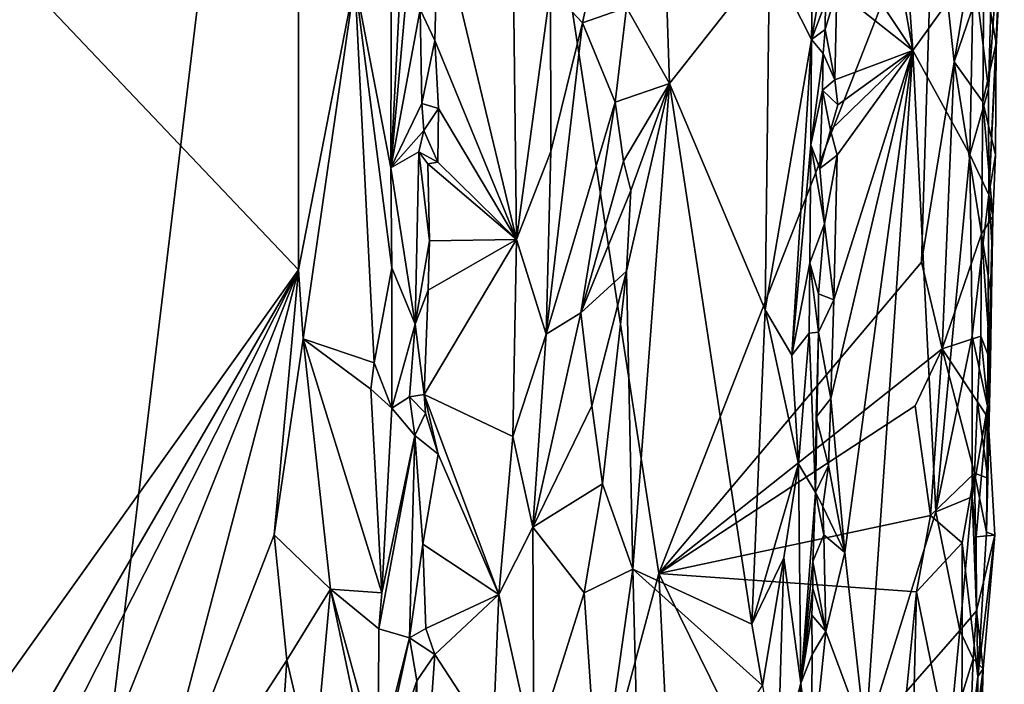
# Model space of a CAD drawing. Units: metres. Extents: x 19.5 to 23.4, y -16.6 to 2.
# Drawn here: x 22.6 to 23.3, y -4.1 to -3.6 of the extents above; entities that cross this region are included whole.
import ezdxf

# ---------------------------------------------------------------- set-up
doc = ezdxf.new("R2010")
doc.units = ezdxf.units.M

msp = doc.modelspace()

# ---------------------------------------------------------------- linework, layer by layer
at = {"layer": '1'}
for points in [[(21.89493, -3.11859, -1.52809), (22.81376, -2.57176, -1.53471), (21.79254, -4.88012, -1.52461)], [(21.79254, -4.88012, -1.52461), (22.81376, -2.57176, -1.53471), (22.31774, -6.69028, -1.52272)], [(22.31774, -6.69028, -1.52272), (22.81376, -2.57176, -1.53471), (23.03516, -4.01287, -1.53381)], [(23.03516, -4.01287, -1.53381), (22.81376, -2.57176, -1.53471), (23.23988, -3.48936, -1.53631)], [(23.18914, -3.42495, -1.3634), (23.22461, -3.62293, -1.36497), (23.19752, -3.23612, -1.36376)], [(23.19752, -3.23612, -1.36376), (23.22461, -3.62293, -1.36497), (23.26981, -3.55982, -1.37116)], [(23.18914, -3.42495, -1.3634), (23.17357, -3.54599, -1.36122), (23.22461, -3.62293, -1.36497)], [(23.15227, -3.42978, -1.29662), (23.11773, -3.55282, -1.26645), (23.1489, -3.61466, -1.29395)], [(23.15227, -3.42978, -1.29662), (23.1489, -3.61466, -1.29395), (23.16259, -3.53647, -1.35228)], [(23.03681, -3.46069, -1.23368), (23.01114, -3.59084, -1.21797), (23.04305, -3.64754, -1.238)], [(23.04305, -3.64754, -1.238), (23.11773, -3.55282, -1.26645), (23.03681, -3.46069, -1.23368)], [(23.28098, -3.65162, -1.38151), (23.28112, -3.7306, -1.38669), (23.29269, -3.48602, -1.41889)], [(23.28299, -3.58143, -1.38276), (23.28098, -3.65162, -1.38151), (23.29269, -3.48602, -1.41889)], [(23.29269, -3.48602, -1.41889), (23.28112, -3.7306, -1.38669), (23.28805, -3.59089, -1.49375)], [(23.03516, -4.01287, -1.53381), (23.23988, -3.48936, -1.53631), (23.23094, -3.78066, -1.53715)], [(23.23094, -3.78066, -1.53715), (23.23988, -3.48936, -1.53631), (23.25537, -3.63125, -1.53128)], [(23.25537, -3.63125, -1.53128), (23.23988, -3.48936, -1.53631), (23.27902, -3.49134, -1.51939)], [(23.25537, -3.63125, -1.53128), (23.27902, -3.49134, -1.51939), (23.27732, -3.56646, -1.5162)], [(22.83538, -3.71037, -0.97957), (22.85717, -3.59228, -1.06005), (22.85456, -3.49734, -1.04787)], [(22.846, -3.50447, -1.00164), (22.83538, -3.71037, -0.97957), (22.85456, -3.49734, -1.04787)], [(22.80859, -3.57062, -0.95225), (22.83538, -3.71037, -0.97957), (22.83577, -3.50801, -0.97558)], [(22.83577, -3.50801, -0.97558), (22.83538, -3.71037, -0.97957), (22.846, -3.50447, -1.00164)], [(22.5032, -3.50908, -0.93189), (22.45674, -4.22075, -0.92965), (22.76665, -3.78642, -0.93288)], [(22.76664, -3.56741, -0.93402), (22.5032, -3.50908, -0.93189), (22.76665, -3.78642, -0.93288)], [(22.87069, -3.51974, -1.07942), (22.85717, -3.59228, -1.06005), (22.86816, -3.61541, -1.07815)], [(22.86816, -3.61541, -1.07815), (22.92916, -3.7638, -1.10116), (22.87069, -3.51974, -1.07942)], [(22.87069, -3.51974, -1.07942), (22.92916, -3.7638, -1.10116), (22.92636, -3.53301, -1.09768)], [(22.92636, -3.53301, -1.09768), (22.92916, -3.7638, -1.10116), (22.95447, -3.57675, -1.12265)], [(23.1489, -3.61466, -1.29395), (23.15952, -3.58704, -1.34959), (23.16259, -3.53647, -1.35228)], [(23.17357, -3.54599, -1.36122), (23.16786, -3.57781, -1.35948), (23.22461, -3.62293, -1.36497)], [(23.04305, -3.64754, -1.238), (23.11455, -3.81624, -1.2679), (23.11773, -3.55282, -1.26645)], [(23.11773, -3.55282, -1.26645), (23.11455, -3.81624, -1.2679), (23.1489, -3.61466, -1.29395)], [(22.95447, -3.57675, -1.12265), (22.97817, -3.60223, -1.17657), (22.98733, -3.56076, -1.18982)], [(22.98733, -3.56076, -1.18982), (22.97817, -3.60223, -1.17657), (23.01114, -3.59084, -1.21797)], [(23.22461, -3.62293, -1.36497), (23.26695, -3.70033, -1.37068), (23.26981, -3.55982, -1.37116)], [(23.27672, -3.66115, -1.51435), (23.25537, -3.63125, -1.53128), (23.27732, -3.56646, -1.5162)], [(23.26981, -3.55982, -1.37116), (23.26695, -3.70033, -1.37068), (23.28098, -3.65162, -1.38151)], [(23.26981, -3.55982, -1.37116), (23.28098, -3.65162, -1.38151), (23.28299, -3.58143, -1.38276)], [(23.27672, -3.66115, -1.51435), (23.27732, -3.56646, -1.5162), (23.28658, -3.61734, -1.49979)], [(23.28658, -3.61734, -1.49979), (23.27732, -3.56646, -1.5162), (23.28805, -3.59089, -1.49375)], [(22.76664, -3.56741, -0.93402), (22.76665, -3.78642, -0.93288), (22.80859, -3.57062, -0.95225)], [(22.76665, -3.78642, -0.93288), (22.77003, -3.83786, -0.93377), (22.80859, -3.57062, -0.95225)], [(22.80859, -3.57062, -0.95225), (22.77003, -3.83786, -0.93377), (22.82287, -3.8558, -0.96694)], [(22.80859, -3.57062, -0.95225), (22.82287, -3.8558, -0.96694), (22.83608, -3.78504, -0.98456)], [(22.83538, -3.71037, -0.97957), (22.80859, -3.57062, -0.95225), (22.83608, -3.78504, -0.98456)], [(22.95447, -3.57675, -1.12265), (22.92916, -3.7638, -1.10116), (22.95478, -3.69812, -1.12765)], [(22.95447, -3.57675, -1.12265), (22.95478, -3.69812, -1.12765), (22.97817, -3.60223, -1.17657)], [(23.15952, -3.58704, -1.34959), (23.15903, -3.60716, -1.34996), (23.16786, -3.57781, -1.35948)], [(23.16625, -3.64473, -1.35893), (23.16786, -3.57781, -1.35948), (23.15903, -3.60716, -1.34996)], [(23.16786, -3.57781, -1.35948), (23.16625, -3.64473, -1.35893), (23.22461, -3.62293, -1.36497)], [(23.1489, -3.61466, -1.29395), (23.15903, -3.60716, -1.34996), (23.15952, -3.58704, -1.34959)], [(22.85717, -3.59228, -1.06005), (22.83538, -3.71037, -0.97957), (22.85844, -3.6624, -1.06774)], [(22.85717, -3.59228, -1.06005), (22.85844, -3.6624, -1.06774), (22.86816, -3.61541, -1.07815)], [(22.97817, -3.60223, -1.17657), (23.00256, -3.66148, -1.21388), (23.01114, -3.59084, -1.21797)], [(23.01114, -3.59084, -1.21797), (23.00256, -3.66148, -1.21388), (23.04305, -3.64754, -1.238)], [(23.28112, -3.7306, -1.38669), (23.28658, -3.61734, -1.49979), (23.28805, -3.59089, -1.49375)], [(22.95478, -3.69812, -1.12765), (22.95116, -3.8344, -1.12731), (22.97817, -3.60223, -1.17657)], [(22.97817, -3.60223, -1.17657), (22.95116, -3.8344, -1.12731), (23.00256, -3.66148, -1.21388)], [(23.1489, -3.61466, -1.29395), (23.15761, -3.6252, -1.34913), (23.15903, -3.60716, -1.34996)], [(23.15903, -3.60716, -1.34996), (23.15761, -3.6252, -1.34913), (23.16625, -3.64473, -1.35893)], [(22.86816, -3.61541, -1.07815), (22.85844, -3.6624, -1.06774), (22.87103, -3.66608, -1.08038)], [(22.86816, -3.61541, -1.07815), (22.87103, -3.66608, -1.08038), (22.92916, -3.7638, -1.10116)], [(23.1489, -3.61466, -1.29395), (23.11455, -3.81624, -1.2679), (23.13426, -3.85006, -1.28283)], [(23.1489, -3.61466, -1.29395), (23.13426, -3.85006, -1.28283), (23.14843, -3.6932, -1.3005)], [(23.1489, -3.61466, -1.29395), (23.14843, -3.6932, -1.3005), (23.15761, -3.6252, -1.34913)], [(23.286, -3.70072, -1.49155), (23.27672, -3.66115, -1.51435), (23.28658, -3.61734, -1.49979)], [(23.28112, -3.7306, -1.38669), (23.286, -3.70072, -1.49155), (23.28658, -3.61734, -1.49979)], [(23.14843, -3.6932, -1.3005), (23.15721, -3.65246, -1.3482), (23.15761, -3.6252, -1.34913)], [(23.15761, -3.6252, -1.34913), (23.15721, -3.65246, -1.3482), (23.16625, -3.64473, -1.35893)], [(23.16304, -3.68232, -1.35775), (23.16799, -3.70087, -1.35974), (23.22461, -3.62293, -1.36497)], [(23.16866, -3.66348, -1.36016), (23.16304, -3.68232, -1.35775), (23.22461, -3.62293, -1.36497)], [(23.16339, -3.88231, -1.35918), (23.17389, -3.99734, -1.36103), (23.22461, -3.62293, -1.36497)], [(23.16562, -3.80879, -1.35962), (23.16339, -3.88231, -1.35918), (23.22461, -3.62293, -1.36497)], [(23.16799, -3.70087, -1.35974), (23.16562, -3.80879, -1.35962), (23.22461, -3.62293, -1.36497)], [(23.16625, -3.64473, -1.35893), (23.16866, -3.66348, -1.36016), (23.22461, -3.62293, -1.36497)], [(23.17389, -3.99734, -1.36103), (23.18929, -4.13575, -1.36159), (23.22461, -3.62293, -1.36497)], [(23.22461, -3.62293, -1.36497), (23.18929, -4.13575, -1.36159), (23.24156, -3.96687, -1.36429)], [(23.22461, -3.62293, -1.36497), (23.24156, -3.96687, -1.36429), (23.26695, -3.70033, -1.37068)], [(23.23094, -3.78066, -1.53715), (23.25537, -3.63125, -1.53128), (23.24646, -3.84532, -1.53284)], [(23.24646, -3.84532, -1.53284), (23.25537, -3.63125, -1.53128), (23.27566, -3.75972, -1.51351)], [(23.27566, -3.75972, -1.51351), (23.25537, -3.63125, -1.53128), (23.27672, -3.66115, -1.51435)], [(23.00256, -3.66148, -1.21388), (23.00874, -3.70541, -1.21827), (23.04305, -3.64754, -1.238)], [(23.00874, -3.70541, -1.21827), (23.01424, -3.72723, -1.2234), (23.04305, -3.64754, -1.238)], [(23.01424, -3.72723, -1.2234), (23.01104, -3.78752, -1.22177), (23.04305, -3.64754, -1.238)], [(23.01104, -3.78752, -1.22177), (23.01581, -4.0096, -1.22713), (23.04305, -3.64754, -1.238)], [(23.04305, -3.64754, -1.238), (23.01581, -4.0096, -1.22713), (23.10442, -4.05071, -1.26335)], [(23.04305, -3.64754, -1.238), (23.10442, -4.05071, -1.26335), (23.11455, -3.81624, -1.2679)], [(23.16866, -3.66348, -1.36016), (23.16625, -3.64473, -1.35893), (23.15721, -3.65246, -1.3482)], [(23.14843, -3.6932, -1.3005), (23.15509, -3.71078, -1.34956), (23.15721, -3.65246, -1.3482)], [(23.15509, -3.71078, -1.34956), (23.16304, -3.68232, -1.35775), (23.15721, -3.65246, -1.3482)], [(23.15721, -3.65246, -1.3482), (23.16304, -3.68232, -1.35775), (23.16866, -3.66348, -1.36016)], [(23.26695, -3.70033, -1.37068), (23.28112, -3.7306, -1.38669), (23.28098, -3.65162, -1.38151)], [(22.85844, -3.6624, -1.06774), (22.83538, -3.71037, -0.97957), (22.86003, -3.68248, -1.07037)], [(22.85844, -3.6624, -1.06774), (22.86003, -3.68248, -1.07037), (22.87103, -3.66608, -1.08038)], [(22.95116, -3.8344, -1.12731), (22.97709, -3.81863, -1.18329), (23.00256, -3.66148, -1.21388)], [(23.00256, -3.66148, -1.21388), (22.97709, -3.81863, -1.18329), (23.00874, -3.70541, -1.21827)], [(23.27566, -3.75972, -1.51351), (23.27672, -3.66115, -1.51435), (23.28411, -3.7466, -1.49678)], [(23.28411, -3.7466, -1.49678), (23.27672, -3.66115, -1.51435), (23.286, -3.70072, -1.49155)], [(22.86003, -3.68248, -1.07037), (22.87048, -3.70607, -1.08079), (22.87103, -3.66608, -1.08038)], [(22.87103, -3.66608, -1.08038), (22.87048, -3.70607, -1.08079), (22.92916, -3.7638, -1.10116)], [(22.83538, -3.71037, -0.97957), (22.85621, -3.69844, -1.06358), (22.86003, -3.68248, -1.07037)], [(22.86003, -3.68248, -1.07037), (22.85621, -3.69844, -1.06358), (22.87048, -3.70607, -1.08079)], [(23.16304, -3.68232, -1.35775), (23.15509, -3.71078, -1.34956), (23.16799, -3.70087, -1.35974)], [(22.83538, -3.71037, -0.97957), (22.85344, -3.8271, -1.06528), (22.85621, -3.69844, -1.06358)], [(22.85621, -3.69844, -1.06358), (22.85344, -3.8271, -1.06528), (22.86424, -3.76493, -1.07729)], [(22.85621, -3.69844, -1.06358), (22.86424, -3.76493, -1.07729), (22.86303, -3.70751, -1.07594)], [(22.85621, -3.69844, -1.06358), (22.86303, -3.70751, -1.07594), (22.87048, -3.70607, -1.08079)], [(22.95478, -3.69812, -1.12765), (22.92916, -3.7638, -1.10116), (22.95116, -3.8344, -1.12731)], [(23.13426, -3.85006, -1.28283), (23.14773, -3.78113, -1.30947), (23.14843, -3.6932, -1.3005)], [(23.14843, -3.6932, -1.3005), (23.14773, -3.78113, -1.30947), (23.15868, -3.75214, -1.35433)], [(23.14843, -3.6932, -1.3005), (23.15868, -3.75214, -1.35433), (23.15509, -3.71078, -1.34956)], [(22.87048, -3.70607, -1.08079), (22.86303, -3.70751, -1.07594), (22.92916, -3.7638, -1.10116)], [(23.00874, -3.70541, -1.21827), (22.97709, -3.81863, -1.18329), (23.01424, -3.72723, -1.2234)], [(23.15509, -3.71078, -1.34956), (23.15868, -3.75214, -1.35433), (23.16799, -3.70087, -1.35974)], [(23.16799, -3.70087, -1.35974), (23.15868, -3.75214, -1.35433), (23.16562, -3.80879, -1.35962)], [(23.24156, -3.96687, -1.36429), (23.26881, -3.83564, -1.37346), (23.26695, -3.70033, -1.37068)], [(23.26695, -3.70033, -1.37068), (23.26881, -3.83564, -1.37346), (23.28112, -3.7306, -1.38669)], [(23.28112, -3.7306, -1.38669), (23.28411, -3.7466, -1.49678), (23.286, -3.70072, -1.49155)], [(22.83538, -3.71037, -0.97957), (22.83608, -3.78504, -0.98456), (22.85344, -3.8271, -1.06528)], [(22.86303, -3.70751, -1.07594), (22.86424, -3.76493, -1.07729), (22.92916, -3.7638, -1.10116)], [(22.97709, -3.81863, -1.18329), (23.01104, -3.78752, -1.22177), (23.01424, -3.72723, -1.2234)], [(23.28112, -3.7306, -1.38669), (23.26881, -3.83564, -1.37346), (23.28024, -3.88806, -1.39556)], [(23.28112, -3.7306, -1.38669), (23.28024, -3.88806, -1.39556), (23.28332, -3.76629, -1.40165)], [(23.28332, -3.76629, -1.40165), (23.28411, -3.7466, -1.49678), (23.28112, -3.7306, -1.38669)], [(23.27566, -3.75972, -1.51351), (23.28411, -3.7466, -1.49678), (23.28309, -3.80668, -1.48976)], [(23.28024, -3.88806, -1.39556), (23.28309, -3.80668, -1.48976), (23.28411, -3.7466, -1.49678)], [(23.28332, -3.76629, -1.40165), (23.28024, -3.88806, -1.39556), (23.28411, -3.7466, -1.49678)], [(23.14773, -3.78113, -1.30947), (23.15421, -3.80445, -1.3476), (23.15868, -3.75214, -1.35433)], [(23.15421, -3.80445, -1.3476), (23.16562, -3.80879, -1.35962), (23.15868, -3.75214, -1.35433)], [(22.85344, -3.8271, -1.06528), (22.86323, -3.80157, -1.07728), (22.86424, -3.76493, -1.07729)], [(22.86025, -3.8794, -1.07628), (22.9264, -3.91065, -1.10034), (22.92916, -3.7638, -1.10116)], [(22.86323, -3.80157, -1.07728), (22.86025, -3.8794, -1.07628), (22.92916, -3.7638, -1.10116)], [(22.86424, -3.76493, -1.07729), (22.86323, -3.80157, -1.07728), (22.92916, -3.7638, -1.10116)], [(22.92916, -3.7638, -1.10116), (22.9264, -3.91065, -1.10034), (22.95116, -3.8344, -1.12731)], [(23.24646, -3.84532, -1.53284), (23.27566, -3.75972, -1.51351), (23.27531, -3.83581, -1.51147)], [(23.27531, -3.83581, -1.51147), (23.27566, -3.75972, -1.51351), (23.28244, -3.85455, -1.48963)], [(23.28244, -3.85455, -1.48963), (23.27566, -3.75972, -1.51351), (23.28309, -3.80668, -1.48976)], [(22.45674, -4.22075, -0.92965), (22.49151, -4.26049, -0.93085), (22.76665, -3.78642, -0.93288)], [(22.49151, -4.26049, -0.93085), (22.53677, -4.2393, -0.93185), (22.76665, -3.78642, -0.93288)], [(22.76665, -3.78642, -0.93288), (22.53677, -4.2393, -0.93185), (22.57718, -4.25972, -0.93117)], [(22.76665, -3.78642, -0.93288), (22.57718, -4.25972, -0.93117), (22.64439, -4.2526, -0.93097)], [(22.76665, -3.78642, -0.93288), (22.64439, -4.2526, -0.93097), (22.74854, -3.98416, -0.9311)], [(22.76665, -3.78642, -0.93288), (22.74854, -3.98416, -0.9311), (22.77003, -3.83786, -0.93377)], [(22.83608, -3.78504, -0.98456), (22.82287, -3.8558, -0.96694), (22.83618, -3.88973, -0.98916)], [(22.83608, -3.78504, -0.98456), (22.83618, -3.88973, -0.98916), (22.85344, -3.8271, -1.06528)], [(23.03516, -4.01287, -1.53381), (23.23094, -3.78066, -1.53715), (23.24646, -3.84532, -1.53284)], [(23.14773, -3.78113, -1.30947), (23.13426, -3.85006, -1.28283), (23.14715, -3.83369, -1.30495)], [(23.14773, -3.78113, -1.30947), (23.14715, -3.83369, -1.30495), (23.15423, -3.83303, -1.35104)], [(23.14773, -3.78113, -1.30947), (23.15423, -3.83303, -1.35104), (23.15421, -3.80445, -1.3476)], [(22.97709, -3.81863, -1.18329), (22.98532, -3.88796, -1.19663), (23.01104, -3.78752, -1.22177)], [(22.98532, -3.88796, -1.19663), (22.99324, -3.94608, -1.20697), (23.01104, -3.78752, -1.22177)], [(23.01104, -3.78752, -1.22177), (22.99324, -3.94608, -1.20697), (23.01581, -4.0096, -1.22713)], [(22.86323, -3.80157, -1.07728), (22.85344, -3.8271, -1.06528), (22.86025, -3.8794, -1.07628)], [(23.15421, -3.80445, -1.3476), (23.15423, -3.83303, -1.35104), (23.16562, -3.80879, -1.35962)], [(23.15423, -3.83303, -1.35104), (23.16339, -3.88231, -1.35918), (23.16562, -3.80879, -1.35962)], [(23.28024, -3.88806, -1.39556), (23.28244, -3.85455, -1.48963), (23.28309, -3.80668, -1.48976)], [(23.11455, -3.81624, -1.2679), (23.10442, -4.05071, -1.26335), (23.13932, -3.93118, -1.28999)], [(23.11455, -3.81624, -1.2679), (23.13932, -3.93118, -1.28999), (23.13426, -3.85006, -1.28283)], [(22.94133, -3.97831, -1.1165), (22.97709, -3.81863, -1.18329), (22.95116, -3.8344, -1.12731)], [(22.97709, -3.81863, -1.18329), (22.94133, -3.97831, -1.1165), (22.98532, -3.88796, -1.19663)], [(22.85344, -3.8271, -1.06528), (22.83618, -3.88973, -0.98916), (22.84937, -3.88114, -1.05628)], [(22.85344, -3.8271, -1.06528), (22.84937, -3.88114, -1.05628), (22.86025, -3.8794, -1.07628)], [(22.77003, -3.83786, -0.93377), (22.74854, -3.98416, -0.9311), (22.79042, -4.02448, -0.94294)], [(22.77003, -3.83786, -0.93377), (22.79042, -4.02448, -0.94294), (22.82864, -4.02725, -0.97685)], [(22.77003, -3.83786, -0.93377), (22.82864, -4.02725, -0.97685), (22.82047, -3.87534, -0.96513)], [(22.77003, -3.83786, -0.93377), (22.82047, -3.87534, -0.96513), (22.82287, -3.8558, -0.96694)], [(22.9264, -3.91065, -1.10034), (22.94133, -3.97831, -1.1165), (22.95116, -3.8344, -1.12731)], [(23.14715, -3.83369, -1.30495), (23.13426, -3.85006, -1.28283), (23.13932, -3.93118, -1.28999)], [(23.14715, -3.83369, -1.30495), (23.13932, -3.93118, -1.28999), (23.15187, -3.95243, -1.34277)], [(23.14715, -3.83369, -1.30495), (23.15187, -3.95243, -1.34277), (23.15423, -3.83303, -1.35104)], [(23.15187, -3.95243, -1.34277), (23.15253, -3.89625, -1.35117), (23.15423, -3.83303, -1.35104)], [(23.15423, -3.83303, -1.35104), (23.15253, -3.89625, -1.35117), (23.16339, -3.88231, -1.35918)], [(23.24156, -3.96687, -1.36429), (23.26873, -3.95572, -1.37322), (23.26881, -3.83564, -1.37346)], [(23.24646, -3.84532, -1.53284), (23.27531, -3.83581, -1.51147), (23.27274, -3.88492, -1.51185)], [(23.26873, -3.95572, -1.37322), (23.28024, -3.88806, -1.39556), (23.26881, -3.83564, -1.37346)], [(23.28128, -3.89811, -1.4894), (23.27274, -3.88492, -1.51185), (23.27531, -3.83581, -1.51147)], [(23.28128, -3.89811, -1.4894), (23.27531, -3.83581, -1.51147), (23.28244, -3.85455, -1.48963)], [(23.2263, -3.88783, -1.53663), (23.03516, -4.01287, -1.53381), (23.24646, -3.84532, -1.53284)], [(23.2263, -3.88783, -1.53663), (23.24646, -3.84532, -1.53284), (23.23762, -3.96964, -1.53355)], [(23.23762, -3.96964, -1.53355), (23.24646, -3.84532, -1.53284), (23.27041, -3.93808, -1.51292)], [(23.27274, -3.88492, -1.51185), (23.27041, -3.93808, -1.51292), (23.24646, -3.84532, -1.53284)], [(22.82287, -3.8558, -0.96694), (22.82047, -3.87534, -0.96513), (22.83618, -3.88973, -0.98916)], [(23.28024, -3.88806, -1.39556), (23.28128, -3.89811, -1.4894), (23.28244, -3.85455, -1.48963)], [(22.82047, -3.87534, -0.96513), (22.82864, -4.02725, -0.97685), (22.83618, -3.88973, -0.98916)], [(22.84937, -3.88114, -1.05628), (22.83618, -3.88973, -0.98916), (22.85326, -3.90989, -1.06696)], [(22.86025, -3.8794, -1.07628), (22.84937, -3.88114, -1.05628), (22.8613, -3.89325, -1.07669)], [(22.84937, -3.88114, -1.05628), (22.85326, -3.90989, -1.06696), (22.8613, -3.89325, -1.07669)], [(22.8613, -3.89325, -1.07669), (22.87059, -3.92388, -1.08135), (22.86025, -3.8794, -1.07628)], [(22.87059, -3.92388, -1.08135), (22.9159, -4.02869, -1.09518), (22.86025, -3.8794, -1.07628)], [(22.86025, -3.8794, -1.07628), (22.9159, -4.02869, -1.09518), (22.9264, -3.91065, -1.10034)], [(23.15253, -3.89625, -1.35117), (23.16169, -3.9324, -1.35807), (23.16339, -3.88231, -1.35918)], [(23.16169, -3.9324, -1.35807), (23.17389, -3.99734, -1.36103), (23.16339, -3.88231, -1.35918)], [(22.83618, -3.88973, -0.98916), (22.82864, -4.02725, -0.97685), (22.85326, -3.90989, -1.06696)], [(22.98532, -3.88796, -1.19663), (22.94133, -3.97831, -1.1165), (22.99324, -3.94608, -1.20697)], [(23.2263, -3.88783, -1.53663), (23.23762, -3.96964, -1.53355), (23.03516, -4.01287, -1.53381)], [(23.26873, -3.95572, -1.37322), (23.27171, -3.98547, -1.37866), (23.28024, -3.88806, -1.39556)], [(23.27041, -3.93808, -1.51292), (23.27274, -3.88492, -1.51185), (23.28038, -3.94184, -1.48941)], [(23.28024, -3.88806, -1.39556), (23.27171, -3.98547, -1.37866), (23.28554, -3.98425, -1.44293)], [(23.27274, -3.88492, -1.51185), (23.28128, -3.89811, -1.4894), (23.28038, -3.94184, -1.48941)], [(23.28554, -3.98425, -1.44293), (23.27947, -3.98207, -1.49025), (23.28024, -3.88806, -1.39556)], [(23.28024, -3.88806, -1.39556), (23.27947, -3.98207, -1.49025), (23.28038, -3.94184, -1.48941)], [(23.28024, -3.88806, -1.39556), (23.28038, -3.94184, -1.48941), (23.28128, -3.89811, -1.4894)], [(22.8613, -3.89325, -1.07669), (22.85326, -3.90989, -1.06696), (22.87059, -3.92388, -1.08135)], [(23.15253, -3.89625, -1.35117), (23.15187, -3.95243, -1.34277), (23.16169, -3.9324, -1.35807)], [(22.82864, -4.02725, -0.97685), (22.82656, -4.05419, -0.97677), (22.85326, -3.90989, -1.06696)], [(22.82656, -4.05419, -0.97677), (22.84941, -4.06088, -1.06575), (22.85326, -3.90989, -1.06696)], [(22.85326, -3.90989, -1.06696), (22.84941, -4.06088, -1.06575), (22.8593, -3.9911, -1.07661)], [(22.85326, -3.90989, -1.06696), (22.8593, -3.9911, -1.07661), (22.87059, -3.92388, -1.08135)], [(22.9264, -3.91065, -1.10034), (22.9159, -4.02869, -1.09518), (22.94133, -3.97831, -1.1165)], [(22.87059, -3.92388, -1.08135), (22.8593, -3.9911, -1.07661), (22.9159, -4.02869, -1.09518)], [(23.10442, -4.05071, -1.26335), (23.12827, -4.00114, -1.28038), (23.13932, -3.93118, -1.28999)], [(23.13932, -3.93118, -1.28999), (23.12827, -4.00114, -1.28038), (23.14112, -4.09471, -1.30914)], [(23.13932, -3.93118, -1.28999), (23.14112, -4.09471, -1.30914), (23.15187, -3.95243, -1.34277)], [(23.15187, -3.95243, -1.34277), (23.15743, -3.96293, -1.3564), (23.16169, -3.9324, -1.35807)], [(23.16169, -3.9324, -1.35807), (23.15743, -3.96293, -1.3564), (23.17389, -3.99734, -1.36103)], [(23.26117, -3.99005, -1.51979), (23.23762, -3.96964, -1.53355), (23.27041, -3.93808, -1.51292)], [(23.26117, -3.99005, -1.51979), (23.27041, -3.93808, -1.51292), (23.27286, -4.08984, -1.50154)], [(23.27286, -4.08984, -1.50154), (23.27041, -3.93808, -1.51292), (23.27947, -3.98207, -1.49025)], [(23.27947, -3.98207, -1.49025), (23.27041, -3.93808, -1.51292), (23.28038, -3.94184, -1.48941)], [(22.94133, -3.97831, -1.1165), (22.97945, -4.02731, -1.19206), (22.99324, -3.94608, -1.20697)], [(22.99324, -3.94608, -1.20697), (22.97945, -4.02731, -1.19206), (23.01581, -4.0096, -1.22713)], [(23.15187, -3.95243, -1.34277), (23.14112, -4.09471, -1.30914), (23.14985, -4.00397, -1.34703)], [(23.15187, -3.95243, -1.34277), (23.14985, -4.00397, -1.34703), (23.15808, -3.98407, -1.35631)], [(23.15743, -3.96293, -1.3564), (23.15187, -3.95243, -1.34277), (23.15808, -3.98407, -1.35631)], [(23.24156, -3.96687, -1.36429), (23.25944, -4.05537, -1.36912), (23.26873, -3.95572, -1.37322)], [(23.26873, -3.95572, -1.37322), (23.25944, -4.05537, -1.36912), (23.2719, -4.04078, -1.38099)], [(23.26873, -3.95572, -1.37322), (23.2719, -4.04078, -1.38099), (23.27171, -3.98547, -1.37866)], [(23.15743, -3.96293, -1.3564), (23.15808, -3.98407, -1.35631), (23.17389, -3.99734, -1.36103)], [(23.22719, -4.02647, -1.53555), (23.03516, -4.01287, -1.53381), (23.23762, -3.96964, -1.53355)], [(23.24156, -3.96687, -1.36429), (23.18929, -4.13575, -1.36159), (23.25944, -4.05537, -1.36912)], [(23.22719, -4.02647, -1.53555), (23.23762, -3.96964, -1.53355), (23.26117, -3.99005, -1.51979)], [(22.64439, -4.2526, -0.93097), (22.75784, -4.07745, -0.93194), (22.74854, -3.98416, -0.9311)], [(22.74854, -3.98416, -0.9311), (22.75784, -4.07745, -0.93194), (22.79042, -4.02448, -0.94294)], [(22.9159, -4.02869, -1.09518), (22.94205, -4.14625, -1.12664), (22.94133, -3.97831, -1.1165)], [(22.94133, -3.97831, -1.1165), (22.94205, -4.14625, -1.12664), (22.97945, -4.02731, -1.19206)], [(23.14985, -4.00397, -1.34703), (23.15973, -4.05616, -1.35801), (23.15808, -3.98407, -1.35631)], [(23.15808, -3.98407, -1.35631), (23.15973, -4.05616, -1.35801), (23.17389, -3.99734, -1.36103)], [(23.27171, -3.98547, -1.37866), (23.2719, -4.04078, -1.38099), (23.28554, -3.98425, -1.44293)], [(23.28554, -3.98425, -1.44293), (23.2719, -4.04078, -1.38099), (23.27687, -4.08391, -1.39614)], [(23.28554, -3.98425, -1.44293), (23.27286, -4.08984, -1.50154), (23.27947, -3.98207, -1.49025)], [(23.27687, -4.08391, -1.39614), (23.27286, -4.08984, -1.50154), (23.28554, -3.98425, -1.44293)], [(22.84941, -4.06088, -1.06575), (22.86154, -4.05381, -1.07813), (22.8593, -3.9911, -1.07661)], [(22.8593, -3.9911, -1.07661), (22.86154, -4.05381, -1.07813), (22.9159, -4.02869, -1.09518)], [(23.26112, -4.19247, -1.51217), (23.22719, -4.02647, -1.53555), (23.26117, -3.99005, -1.51979)], [(23.26112, -4.19247, -1.51217), (23.26117, -3.99005, -1.51979), (23.27286, -4.08984, -1.50154)], [(23.15973, -4.05616, -1.35801), (23.18929, -4.13575, -1.36159), (23.17389, -3.99734, -1.36103)], [(23.10442, -4.05071, -1.26335), (23.11256, -4.09641, -1.26767), (23.12827, -4.00114, -1.28038)], [(23.11256, -4.09641, -1.26767), (23.1236, -4.16149, -1.27718), (23.12827, -4.00114, -1.28038)], [(23.12827, -4.00114, -1.28038), (23.1236, -4.16149, -1.27718), (23.14112, -4.09471, -1.30914)], [(23.14985, -4.00397, -1.34703), (23.14112, -4.09471, -1.30914), (23.15, -4.02412, -1.34798)], [(23.14985, -4.00397, -1.34703), (23.15, -4.02412, -1.34798), (23.15973, -4.05616, -1.35801)], [(23.07939, -4.90308, -1.53303), (22.31774, -6.69028, -1.52272), (23.03516, -4.01287, -1.53381)], [(22.97945, -4.02731, -1.19206), (22.99056, -4.18898, -1.21096), (23.01581, -4.0096, -1.22713)], [(23.01581, -4.0096, -1.22713), (22.99056, -4.18898, -1.21096), (23.0215, -4.23188, -1.23292)], [(23.01581, -4.0096, -1.22713), (23.0215, -4.23188, -1.23292), (23.11256, -4.09641, -1.26767)], [(23.10442, -4.05071, -1.26335), (23.01581, -4.0096, -1.22713), (23.11256, -4.09641, -1.26767)], [(23.07939, -4.90308, -1.53303), (23.03516, -4.01287, -1.53381), (23.19592, -4.33989, -1.53361)], [(23.19592, -4.33989, -1.53361), (23.03516, -4.01287, -1.53381), (23.22719, -4.02647, -1.53555)], [(22.75784, -4.07745, -0.93194), (22.77769, -4.16232, -0.94048), (22.79042, -4.02448, -0.94294)], [(22.79042, -4.02448, -0.94294), (22.77769, -4.16232, -0.94048), (22.81721, -4.15214, -0.96892)], [(22.79042, -4.02448, -0.94294), (22.81721, -4.15214, -0.96892), (22.82596, -4.15329, -0.98198)], [(22.82864, -4.02725, -0.97685), (22.79042, -4.02448, -0.94294), (22.82656, -4.05419, -0.97677)], [(22.82656, -4.05419, -0.97677), (22.79042, -4.02448, -0.94294), (22.82596, -4.15329, -0.98198)], [(22.86154, -4.05381, -1.07813), (22.8683, -4.07326, -1.08098), (22.9159, -4.02869, -1.09518)], [(22.9159, -4.02869, -1.09518), (22.8683, -4.07326, -1.08098), (22.9115, -4.13978, -1.0935)], [(22.9159, -4.02869, -1.09518), (22.9115, -4.13978, -1.0935), (22.94205, -4.14625, -1.12664)], [(22.94205, -4.14625, -1.12664), (22.99056, -4.18898, -1.21096), (22.97945, -4.02731, -1.19206)], [(23.14112, -4.09471, -1.30914), (23.14933, -4.04398, -1.34825), (23.15, -4.02412, -1.34798)], [(23.15, -4.02412, -1.34798), (23.14933, -4.04398, -1.34825), (23.15973, -4.05616, -1.35801)], [(23.22373, -4.16724, -1.53449), (23.19592, -4.33989, -1.53361), (23.22719, -4.02647, -1.53555)], [(23.22373, -4.16724, -1.53449), (23.22719, -4.02647, -1.53555), (23.26112, -4.19247, -1.51217)], [(23.14112, -4.09471, -1.30914), (23.14944, -4.07339, -1.35155), (23.14933, -4.04398, -1.34825)], [(23.14933, -4.04398, -1.34825), (23.14944, -4.07339, -1.35155), (23.15973, -4.05616, -1.35801)], [(23.25944, -4.05537, -1.36912), (23.26957, -4.07643, -1.37719), (23.2719, -4.04078, -1.38099)], [(23.2719, -4.04078, -1.38099), (23.26957, -4.07643, -1.37719), (23.27687, -4.08391, -1.39614)], [(22.82656, -4.05419, -0.97677), (22.82596, -4.15329, -0.98198), (22.84941, -4.06088, -1.06575)], [(22.86154, -4.05381, -1.07813), (22.84941, -4.06088, -1.06575), (22.8683, -4.07326, -1.08098)], [(23.15973, -4.05616, -1.35801), (23.14944, -4.07339, -1.35155), (23.14869, -4.16173, -1.35259)], [(23.15973, -4.05616, -1.35801), (23.14869, -4.16173, -1.35259), (23.18929, -4.13575, -1.36159)], [(23.18929, -4.13575, -1.36159), (23.25205, -4.13283, -1.36592), (23.25944, -4.05537, -1.36912)], [(23.25944, -4.05537, -1.36912), (23.25205, -4.13283, -1.36592), (23.26957, -4.07643, -1.37719)], [(22.84941, -4.06088, -1.06575), (22.82596, -4.15329, -0.98198), (22.81942, -4.19996, -0.97265)], [(22.84941, -4.06088, -1.06575), (22.81942, -4.19996, -0.97265), (22.85473, -4.0929, -1.07293)], [(22.84941, -4.06088, -1.06575), (22.85473, -4.0929, -1.07293), (22.8683, -4.07326, -1.08098)], [(22.85473, -4.0929, -1.07293), (22.85503, -4.25828, -1.07686), (22.8683, -4.07326, -1.08098)], [(22.8683, -4.07326, -1.08098), (22.85503, -4.25828, -1.07686), (22.9115, -4.13978, -1.0935)], [(23.14112, -4.09471, -1.30914), (23.14869, -4.16173, -1.35259), (23.14944, -4.07339, -1.35155)], [(22.75784, -4.07745, -0.93194), (22.64439, -4.2526, -0.93097), (22.75063, -4.1871, -0.93125)], [(22.75784, -4.07745, -0.93194), (22.75063, -4.1871, -0.93125), (22.77769, -4.16232, -0.94048)], [(23.25205, -4.13283, -1.36592), (23.26611, -4.16893, -1.37802), (23.26957, -4.07643, -1.37719)], [(23.26957, -4.07643, -1.37719), (23.26611, -4.16893, -1.37802), (23.27687, -4.08391, -1.39614)], [(23.27687, -4.08391, -1.39614), (23.26611, -4.16893, -1.37802), (23.273, -4.15728, -1.39848)], [(23.27362, -4.19358, -1.49129), (23.27286, -4.08984, -1.50154), (23.27687, -4.08391, -1.39614)], [(23.273, -4.15728, -1.39848), (23.27362, -4.19358, -1.49129), (23.27687, -4.08391, -1.39614)], [(22.85473, -4.0929, -1.07293), (22.81942, -4.19996, -0.97265), (22.84504, -4.24112, -1.06737)], [(22.84504, -4.24112, -1.06737), (22.85503, -4.25828, -1.07686), (22.85473, -4.0929, -1.07293)], [(23.1236, -4.16149, -1.27718), (23.13562, -4.22521, -1.30083), (23.14112, -4.09471, -1.30914)], [(23.13562, -4.22521, -1.30083), (23.13398, -4.30444, -1.30714), (23.14112, -4.09471, -1.30914)], [(23.14112, -4.09471, -1.30914), (23.13398, -4.30444, -1.30714), (23.14377, -4.19202, -1.34435)], [(23.14869, -4.16173, -1.35259), (23.14112, -4.09471, -1.30914), (23.14377, -4.19202, -1.34435)], [(23.26112, -4.19247, -1.51217), (23.27286, -4.08984, -1.50154), (23.27362, -4.19358, -1.49129)]]:
    msp.add_3dface(points, dxfattribs=at)

doc.saveas('drawing.dxf')
